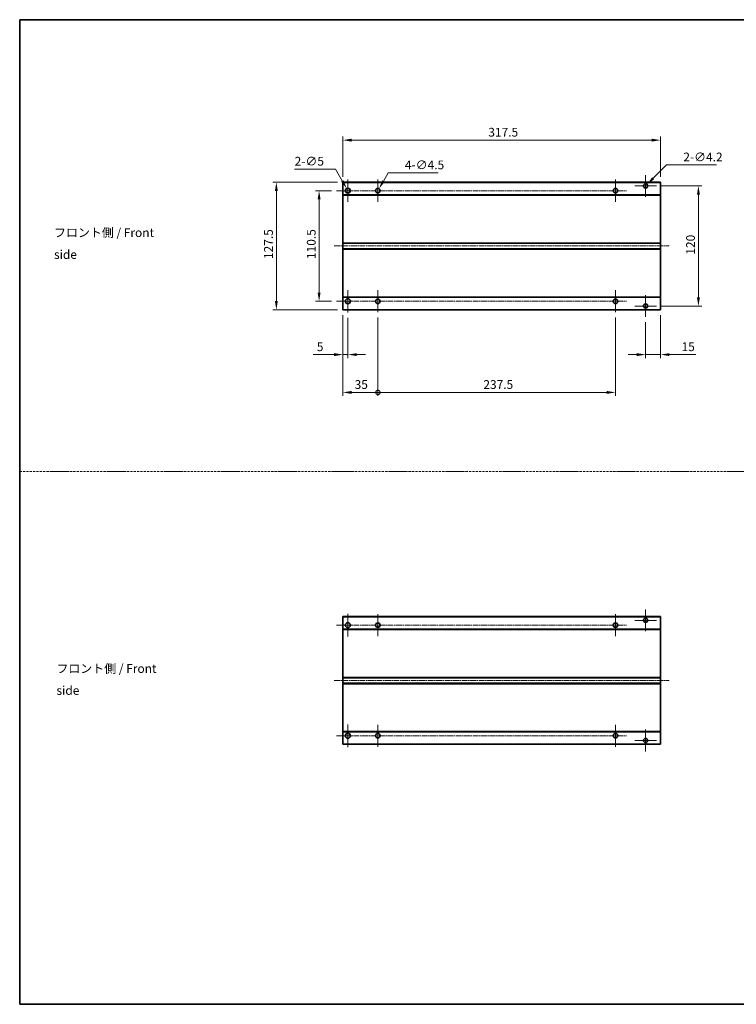
# Model space of a CAD drawing. Units: millimetres. Extents: x 1 to 10042, y -4 to 1682.
# Drawn here: x 5114 to 5831, y -4 to 980 of the extents above; entities that cross this region are included whole.
import ezdxf

# ---------------------------------------------------------------- set-up
doc = ezdxf.new("R2010")
doc.units = ezdxf.units.MM
doc.linetypes.add('CHAIN', pattern=[0.3543, 0.2362, -0.0295, 0.0591, -0.0295])
doc.linetypes.add('DASH_DOT', pattern=[0.37, 0.24, -0.06, 0.01, -0.06])
for name, color, linetype, lineweight in [('Border (ISO)', 7, 'Continuous', 35), ('Dimension (ISO)', 7, 'Continuous', 18), ('Dimension (ISO) @ 1', 7, 'Continuous', 18), ('Sketch Geometry (ISO)', 7, 'Continuous', 18), ('Symbol (ISO)', 7, 'Continuous', 18), ('Visible (ISO)', 7, 'Continuous', 35), ('Visible Narrow (ISO)', 7, 'Continuous', 25)]:
    doc.layers.add(name, color=color, linetype=linetype, lineweight=lineweight)
doc.layers.add('Center Mark (ISO)', color=7, linetype='Continuous', lineweight=18, true_color=0x80ffff)
doc.layers.add('Centerline (ISO)', color=7, linetype='Continuous', lineweight=18, true_color=0x80ffff)
doc.styles.add('Note Text (TK)', font='MS PGothic.ttf')
doc.dimstyles.new('Default - Method 1b (TK)', dxfattribs={"dimscale": 6, "dimtxt": 2.5, "dimasz": 2.5, "dimexe": 1, "dimexo": 1.5, "dimgap": 1, "dimtad": 1, "dimtoh": 1, "dimrnd": 1e-08, "dimdsep": 46, "dimtxsty": 'Note Text (TK)', "dimcen": 0.09, "dimdle": 5, "dimclrd": 100, "dimclre": 100, "dimclrt": 7, "dimadec": 1, "dimazin": 1, "dimtfac": 1, "dimtmove": 0, "dimatfit": 3, "dimfxl": 0, "dimtolj": 1, "dimlwd": -1, "dimlwe": -1, "dimarcsym": 0})

# ---------------------------------------------------------------- blocks, each defined once
blk = doc.blocks.new('図面枠 tk図枠')
at = {"layer": 'Border (ISO)'}
for p, q in [((14.5, 289), (405.5, 289)), ((14.5, 289), (14.5, 8)), ((405.5, 289), (405.5, 8)), ((14.5, 8), (405.5, 8))]:
    blk.add_line(p, q, dxfattribs=at)
blk = doc.blocks.new('*D111')
at = {"layer": 'Defpoints', "color": 0, "transparency": 16777216}
for p in [(5754.94, 859.68), (5437.44, 817.68), (5754.94, 817.68)]:
    blk.add_point(p, dxfattribs=at)
at = {"layer": 'Dimension (ISO)', "color": 100, "transparency": 16777216}
for p, q in [((5437.44, 822.93), (5437.44, 863.18)), ((5446.19, 859.68), (5746.19, 859.68)), ((5754.94, 822.93), (5754.94, 863.18))]:
    blk.add_line(p, q, dxfattribs=at)
for points in [[(5446.19, 861.14), (5446.19, 858.22), (5437.44, 859.68)], [(5746.19, 861.14), (5746.19, 858.22), (5754.94, 859.68)]]:
    blk.add_solid(points, dxfattribs=at)
at = {"layer": 'Dimension (ISO)', "color": 7, "transparency": 16777216, "insert": (5582.81, 867.56), "char_height": 8.75, "attachment_point": 4, "style": 'Note Text (TK)'}
blk.add_mtext('\\A1;317.5', dxfattribs=at)
blk = doc.blocks.new('*D112')
at = {"layer": 'Defpoints', "color": 0, "transparency": 16777216}
for p in [(5441.19, 811.35), (5443.69, 807.02)]:
    blk.add_point(p, dxfattribs=at)
at = {"layer": 'Dimension (ISO)', "color": 100, "transparency": 16777216}
for p, q in [((5389.2, 830.72), (5430, 830.72)), ((5430, 830.72), (5436.81, 818.93)), ((5442.12, 809.18), (5442.75, 809.18)), ((5442.44, 808.87), (5442.44, 809.5))]:
    blk.add_line(p, q, dxfattribs=at)
blk.add_solid([(5438.08, 819.65), (5435.55, 818.2), (5441.19, 811.35)], dxfattribs=at)
at = {"layer": 'Dimension (ISO)', "color": 7, "transparency": 16777216, "insert": (5389.2, 838.59), "char_height": 8.75, "attachment_point": 4, "style": 'Note Text (TK)'}
blk.add_mtext('\\A1;\\fＭＳ Ｐゴシック|b0|i0;\\H8.7500;2-∅5', dxfattribs=at)
blk = doc.blocks.new('*D113')
at = {"layer": 'Defpoints', "color": 0, "transparency": 16777216}
for p in [(5471.31, 807.23), (5473.56, 811.13)]:
    blk.add_point(p, dxfattribs=at)
at = {"layer": 'Dimension (ISO)', "color": 100, "transparency": 16777216}
for p, q in [((5482.77, 827.07), (5477.94, 818.71)), ((5532.75, 827.07), (5482.77, 827.07)), ((5472.12, 809.18), (5472.75, 809.18)), ((5472.44, 808.87), (5472.44, 809.5))]:
    blk.add_line(p, q, dxfattribs=at)
blk.add_solid([(5476.67, 819.44), (5479.2, 817.98), (5473.56, 811.13)], dxfattribs=at)
at = {"layer": 'Dimension (ISO)', "color": 7, "transparency": 16777216, "insert": (5499.44, 834.95), "char_height": 8.75, "attachment_point": 4, "style": 'Note Text (TK)'}
blk.add_mtext('\\A1;\\fＭＳ Ｐゴシック|b0|i0;\\H8.7500;4-∅4.5', dxfattribs=at)
blk = doc.blocks.new('*D114')
at = {"layer": 'Defpoints', "color": 0, "transparency": 16777216}
for p in [(5738.45, 812.45), (5741.42, 815.42)]:
    blk.add_point(p, dxfattribs=at)
at = {"layer": 'Dimension (ISO)', "color": 100, "transparency": 16777216}
for p, q in [((5760.95, 834.94), (5747.61, 821.6)), ((5810.83, 834.94), (5760.95, 834.94)), ((5739.62, 813.93), (5740.25, 813.93)), ((5739.94, 813.62), (5739.94, 814.25))]:
    blk.add_line(p, q, dxfattribs=at)
blk.add_solid([(5746.58, 822.64), (5748.64, 820.57), (5741.42, 815.42)], dxfattribs=at)
at = {"layer": 'Dimension (ISO)', "color": 7, "transparency": 16777216, "insert": (5777.72, 842.82), "char_height": 8.75, "attachment_point": 4, "style": 'Note Text (TK)'}
blk.add_mtext('\\A1;\\fＭＳ Ｐゴシック|b0|i0;\\H8.7500;2-∅4.2', dxfattribs=at)
blk = doc.blocks.new('*D115')
at = {"layer": 'Defpoints', "color": 0, "transparency": 16777216}
for p in [(5431.19, 809.18), (5413.69, 698.68), (5431.19, 698.68)]:
    blk.add_point(p, dxfattribs=at)
at = {"layer": 'Dimension (ISO)', "color": 100, "transparency": 16777216}
for p, q in [((5425.94, 809.18), (5410.19, 809.18)), ((5413.69, 800.43), (5413.69, 707.43)), ((5425.94, 698.68), (5410.19, 698.68))]:
    blk.add_line(p, q, dxfattribs=at)
for points in [[(5412.23, 800.43), (5415.15, 800.43), (5413.69, 809.18)], [(5412.23, 707.43), (5415.15, 707.43), (5413.69, 698.68)]]:
    blk.add_solid(points, dxfattribs=at)
at = {"layer": 'Dimension (ISO)', "color": 7, "transparency": 16777216, "insert": (5405.81, 740.91), "char_height": 8.75, "attachment_point": 4, "rotation": 90, "style": 'Note Text (TK)'}
blk.add_mtext('\\A1;110.5', dxfattribs=at)
blk = doc.blocks.new('*D116')
at = {"layer": 'Defpoints', "color": 0, "transparency": 16777216}
for p in [(5437.44, 817.68), (5370.94, 690.18), (5437.44, 690.18)]:
    blk.add_point(p, dxfattribs=at)
at = {"layer": 'Dimension (ISO)', "color": 100, "transparency": 16777216}
for p, q in [((5432.19, 817.68), (5367.44, 817.68)), ((5370.94, 808.93), (5370.94, 698.93)), ((5432.19, 690.18), (5367.44, 690.18))]:
    blk.add_line(p, q, dxfattribs=at)
for points in [[(5369.48, 808.93), (5372.4, 808.93), (5370.94, 817.68)], [(5369.48, 698.93), (5372.4, 698.93), (5370.94, 690.18)]]:
    blk.add_solid(points, dxfattribs=at)
at = {"layer": 'Dimension (ISO)', "color": 7, "transparency": 16777216, "insert": (5363.06, 740.91), "char_height": 8.75, "attachment_point": 4, "rotation": 90, "style": 'Note Text (TK)'}
blk.add_mtext('\\A1;127.5', dxfattribs=at)
blk = doc.blocks.new('*D117')
at = {"layer": 'Defpoints', "color": 0, "transparency": 16777216}
for p in [(5437.44, 690.18), (5442.44, 687.43), (5442.44, 645.43)]:
    blk.add_point(p, dxfattribs=at)
at = {"layer": 'Dimension (ISO)', "color": 100, "transparency": 16777216}
for p, q in [((5437.44, 684.93), (5437.44, 641.93)), ((5442.44, 682.18), (5442.44, 641.93)), ((5428.69, 645.43), (5407.87, 645.43)), ((5442.44, 645.43), (5437.44, 645.43)), ((5451.19, 645.43), (5459.94, 645.43))]:
    blk.add_line(p, q, dxfattribs=at)
for points in [[(5428.69, 646.89), (5428.69, 643.97), (5437.44, 645.43)], [(5451.19, 646.89), (5451.19, 643.97), (5442.44, 645.43)]]:
    blk.add_solid(points, dxfattribs=at)
at = {"layer": 'Dimension (ISO)', "color": 7, "transparency": 16777216, "insert": (5411.37, 653.31), "char_height": 8.75, "attachment_point": 4, "style": 'Note Text (TK)'}
blk.add_mtext('\\A1;5', dxfattribs=at)
blk = doc.blocks.new('_DotSmall')
at = {"color": 0, "linetype": 'ByBlock', "const_width": 0.5}
blk.add_lwpolyline([(-0.0625, 0, 1), (0.0625, 0, 1)], format="xyb", close=True, dxfattribs=at)
blk = doc.blocks.new('*D118')
at = {"layer": 'Defpoints', "color": 0, "transparency": 16777216}
for p in [(5437.44, 690.18), (5472.44, 687.68), (5472.44, 607.68)]:
    blk.add_point(p, dxfattribs=at)
at = {"layer": 'Dimension (ISO)', "color": 100, "transparency": 16777216}
for p, q in [((5437.44, 684.93), (5437.44, 604.18)), ((5472.44, 682.43), (5472.44, 604.18)), ((5446.19, 607.68), (5472.44, 607.68))]:
    blk.add_line(p, q, dxfattribs=at)
blk.add_solid([(5446.19, 609.14), (5446.19, 606.22), (5437.44, 607.68)], dxfattribs=at)
at = {"layer": 'Dimension (ISO)', "color": 100, "transparency": 16777216, "xscale": 8.75, "yscale": 8.75, "zscale": 8.75}
blk.add_blockref('_DotSmall', (5472.44, 607.68), dxfattribs=at)
at = {"layer": 'Dimension (ISO)', "color": 7, "transparency": 16777216, "insert": (5449.19, 615.56), "char_height": 8.75, "attachment_point": 4, "style": 'Note Text (TK)'}
blk.add_mtext('\\A1;35', dxfattribs=at)
blk = doc.blocks.new('*D119')
at = {"layer": 'Defpoints', "color": 0, "transparency": 16777216}
for p in [(5472.44, 687.68), (5709.94, 687.68), (5709.94, 607.68)]:
    blk.add_point(p, dxfattribs=at)
at = {"layer": 'Dimension (ISO)', "color": 100, "transparency": 16777216}
for p, q in [((5472.44, 682.43), (5472.44, 604.18)), ((5709.94, 682.43), (5709.94, 604.18)), ((5472.44, 607.68), (5701.19, 607.68))]:
    blk.add_line(p, q, dxfattribs=at)
blk.add_solid([(5701.19, 609.14), (5701.19, 606.22), (5709.94, 607.68)], dxfattribs=at)
at = {"layer": 'Dimension (ISO)', "color": 100, "transparency": 16777216, "xscale": 8.75, "yscale": 8.75, "zscale": 8.75, "rotation": 180}
blk.add_blockref('_DotSmall', (5472.44, 607.68), dxfattribs=at)
at = {"layer": 'Dimension (ISO)', "color": 7, "transparency": 16777216, "insert": (5577.85, 615.56), "char_height": 8.75, "attachment_point": 4, "style": 'Note Text (TK)'}
blk.add_mtext('\\A1;237.5', dxfattribs=at)
blk = doc.blocks.new('*D120')
at = {"layer": 'Defpoints', "color": 0, "transparency": 16777216}
for p in [(5754.94, 690.18), (5739.94, 683.08), (5739.94, 645.43)]:
    blk.add_point(p, dxfattribs=at)
at = {"layer": 'Dimension (ISO)', "color": 100, "transparency": 16777216}
for p, q in [((5754.94, 684.93), (5754.94, 641.93)), ((5739.94, 677.83), (5739.94, 641.93)), ((5731.19, 645.43), (5722.44, 645.43)), ((5739.94, 645.43), (5754.94, 645.43)), ((5763.69, 645.43), (5790.18, 645.43))]:
    blk.add_line(p, q, dxfattribs=at)
for points in [[(5731.19, 646.89), (5731.19, 643.97), (5739.94, 645.43)], [(5763.69, 646.89), (5763.69, 643.97), (5754.94, 645.43)]]:
    blk.add_solid(points, dxfattribs=at)
at = {"layer": 'Dimension (ISO)', "color": 7, "transparency": 16777216, "insert": (5775.94, 653.31), "char_height": 8.75, "attachment_point": 4, "style": 'Note Text (TK)'}
blk.add_mtext('\\A1;15', dxfattribs=at)
blk = doc.blocks.new('*D121')
at = {"layer": 'Defpoints', "color": 0, "transparency": 16777216}
for p in [(5750.79, 813.93), (5792.79, 813.93), (5750.79, 693.93)]:
    blk.add_point(p, dxfattribs=at)
at = {"layer": 'Dimension (ISO)', "color": 100, "transparency": 16777216}
for p, q in [((5756.04, 813.93), (5796.29, 813.93)), ((5792.79, 702.68), (5792.79, 805.18)), ((5756.04, 693.93), (5796.29, 693.93))]:
    blk.add_line(p, q, dxfattribs=at)
for points in [[(5791.33, 805.18), (5794.25, 805.18), (5792.79, 813.93)], [(5791.33, 702.68), (5794.25, 702.68), (5792.79, 693.93)]]:
    blk.add_solid(points, dxfattribs=at)
at = {"layer": 'Dimension (ISO)', "color": 7, "transparency": 16777216, "insert": (5784.91, 745.28), "char_height": 8.75, "attachment_point": 4, "rotation": 90, "style": 'Note Text (TK)'}
blk.add_mtext('\\A1;120', dxfattribs=at)

msp = doc.modelspace()

# ---------------------------------------------------------------- linework, layer by layer
at = {"layer": 'Center Mark (ISO)', "linetype": 'CHAIN', "ltscale": 7.143376}
for p, q in [((5442.4375, 820.4323), (5442.4375, 797.9323)), ((5442.4375, 709.9323), (5442.4375, 687.4323)), ((5442.4375, 386.4882), (5442.4375, 363.9882)), ((5442.4375, 275.9882), (5442.4375, 253.4882))]:
    msp.add_line(p, q, dxfattribs=at)
at = {"layer": 'Center Mark (ISO)', "linetype": 'CHAIN', "ltscale": 6.984632}
for p, q in [((5472.4375, 820.1823), (5472.4375, 798.1823)), ((5709.9375, 820.1823), (5709.9375, 798.1823)), ((5472.4375, 709.6823), (5472.4375, 687.6823)), ((5709.9375, 709.6823), (5709.9375, 687.6823)), ((5472.4375, 386.2382), (5472.4375, 364.2382)), ((5709.9375, 386.2382), (5709.9375, 364.2382)), ((5472.4375, 275.7382), (5472.4375, 253.7382)), ((5709.9375, 275.7382), (5709.9375, 253.7382))]:
    msp.add_line(p, q, dxfattribs=at)
at = {"layer": 'Center Mark (ISO)', "linetype": 'CHAIN', "ltscale": 6.889386}
for p, q in [((5739.9375, 824.7823), (5739.9375, 803.0823)), ((5750.7875, 813.9323), (5729.0875, 813.9323)), ((5739.9375, 704.7823), (5739.9375, 683.0823)), ((5750.7875, 693.9323), (5729.0875, 693.9323)), ((5739.9375, 390.8382), (5739.9375, 369.1382)), ((5750.7875, 379.9882), (5729.0875, 379.9882)), ((5739.9375, 270.8382), (5739.9375, 249.1382)), ((5750.7875, 259.9882), (5729.0875, 259.9882))]:
    msp.add_line(p, q, dxfattribs=at)
at = {"layer": 'Centerline (ISO)', "linetype": 'CHAIN', "ltscale": 23.990969}
for p, q in [((5431.1875, 809.1823), (5720.9375, 809.1823)), ((5428.6875, 753.9323), (5763.6875, 753.9323)), ((5431.1875, 698.6823), (5720.9375, 698.6823)), ((5431.1875, 375.2382), (5720.9375, 375.2382)), ((5428.6875, 319.9882), (5763.6875, 319.9882)), ((5431.1875, 264.7382), (5720.9375, 264.7382))]:
    msp.add_line(p, q, dxfattribs=at)
at = {"layer": 'Sketch Geometry (ISO)', "color": 4, "linetype": 'DASH_DOT', "lineweight": 18, "ltscale": 9.032109, "true_color": 0x00ffff}
msp.add_line((5114.3823, 528.6572), (6482.8823, 528.6572), dxfattribs=at)
at = {"layer": 'Visible (ISO)'}
for p, q in [((5437.4375, 817.6823), (5754.9375, 817.6823)), ((5437.4375, 817.3823), (5437.4375, 817.6823)), ((5437.4375, 817.3823), (5437.4375, 805.1823)), ((5754.9375, 817.6823), (5754.9375, 817.3823)), ((5754.9375, 805.1823), (5754.9375, 817.3823)), ((5437.4375, 804.6823), (5437.4375, 805.1823)), ((5437.4375, 805.1823), (5754.9375, 805.1823)), ((5437.4375, 804.6823), (5437.4375, 757.1823)), ((5754.9375, 805.1823), (5754.9375, 804.6823)), ((5754.9375, 757.1823), (5754.9375, 804.6823)), ((5437.4375, 756.6823), (5437.4375, 757.1823)), ((5437.4375, 756.6823), (5437.4375, 751.1823)), ((5437.4375, 756.6823), (5754.9375, 756.6823)), ((5437.4375, 751.1823), (5754.9375, 751.1823)), ((5437.4375, 750.6823), (5437.4375, 751.1823)), ((5437.4375, 750.6823), (5437.4375, 703.1823)), ((5754.9375, 757.1823), (5754.9375, 756.6823)), ((5754.9375, 751.1823), (5754.9375, 756.6823)), ((5754.9375, 751.1823), (5754.9375, 750.6823)), ((5754.9375, 703.1823), (5754.9375, 750.6823)), ((5437.4375, 702.6823), (5437.4375, 703.1823)), ((5437.4375, 702.6823), (5437.4375, 690.4823)), ((5437.4375, 702.6823), (5754.9375, 702.6823)), ((5754.9375, 703.1823), (5754.9375, 702.6823)), ((5754.9375, 690.4823), (5754.9375, 702.6823)), ((5437.4375, 690.1823), (5437.4375, 690.4823)), ((5437.4375, 690.1823), (5754.9375, 690.1823)), ((5754.9375, 690.4823), (5754.9375, 690.1823)), ((5437.4375, 383.7382), (5754.9375, 383.7382)), ((5437.4375, 383.4382), (5437.4375, 383.7382)), ((5754.9375, 383.7382), (5754.9375, 383.4382)), ((5437.4375, 383.4382), (5437.4375, 371.2382)), ((5754.9375, 371.2382), (5754.9375, 383.4382)), ((5437.4375, 370.7382), (5437.4375, 371.2382)), ((5437.4375, 371.2382), (5754.9375, 371.2382)), ((5437.4375, 370.7382), (5437.4375, 323.2382)), ((5754.9375, 371.2382), (5754.9375, 370.7382)), ((5754.9375, 323.2382), (5754.9375, 370.7382)), ((5437.4375, 322.7382), (5437.4375, 323.2382)), ((5437.4375, 322.7382), (5437.4375, 317.2382)), ((5437.4375, 322.7382), (5754.9375, 322.7382)), ((5437.4375, 317.2382), (5754.9375, 317.2382)), ((5437.4375, 316.7382), (5437.4375, 317.2382)), ((5437.4375, 316.7382), (5437.4375, 269.2382)), ((5754.9375, 323.2382), (5754.9375, 322.7382)), ((5754.9375, 317.2382), (5754.9375, 322.7382)), ((5754.9375, 317.2382), (5754.9375, 316.7382)), ((5754.9375, 269.2382), (5754.9375, 316.7382)), ((5437.4375, 268.7382), (5437.4375, 269.2382)), ((5437.4375, 268.7382), (5437.4375, 256.5382)), ((5437.4375, 268.7382), (5754.9375, 268.7382)), ((5754.9375, 269.2382), (5754.9375, 268.7382)), ((5754.9375, 256.5382), (5754.9375, 268.7382)), ((5437.4375, 256.2382), (5437.4375, 256.5382)), ((5437.4375, 256.2382), (5754.9375, 256.2382)), ((5754.9375, 256.5382), (5754.9375, 256.2382))]:
    msp.add_line(p, q, dxfattribs=at)
for centre, radius in [((5442.4375, 809.1823), 2.5), ((5472.4375, 809.1823), 2.25), ((5709.9375, 809.1823), 2.25), ((5739.9375, 813.9323), 2.1), ((5442.4375, 698.6823), 2.5), ((5472.4375, 698.6823), 2.25), ((5709.9375, 698.6823), 2.25), ((5739.9375, 693.9323), 2.1), ((5442.4375, 375.2382), 2.5), ((5472.4375, 375.2382), 2.25), ((5709.9375, 375.2382), 2.25), ((5739.9375, 379.9882), 2.1), ((5442.4375, 264.7382), 2.5), ((5472.4375, 264.7382), 2.25), ((5709.9375, 264.7382), 2.25), ((5739.9375, 259.9882), 2.1)]:
    msp.add_circle(centre, radius, dxfattribs=at)
at = {"layer": 'Visible Narrow (ISO)'}
for p, q in [((5437.4375, 817.3823), (5754.9375, 817.3823)), ((5437.4375, 804.6823), (5754.9375, 804.6823)), ((5437.4375, 757.1823), (5754.9375, 757.1823)), ((5437.4375, 750.6823), (5754.9375, 750.6823)), ((5437.4375, 703.1823), (5754.9375, 703.1823)), ((5437.4375, 690.4823), (5754.9375, 690.4823)), ((5437.4375, 383.4382), (5754.9375, 383.4382)), ((5437.4375, 370.7382), (5754.9375, 370.7382)), ((5437.4375, 323.2382), (5754.9375, 323.2382)), ((5437.4375, 316.7382), (5754.9375, 316.7382)), ((5437.4375, 269.2382), (5754.9375, 269.2382)), ((5437.4375, 256.5382), (5754.9375, 256.5382))]:
    msp.add_line(p, q, dxfattribs=at)

# ---------------------------------------------------------------- block references
at = {"xscale": 3.5, "yscale": 3.5, "zscale": 3.5}
msp.add_blockref('図面枠 tk図枠', (5063.6322, -31.5263), dxfattribs=at)

# ---------------------------------------------------------------- texts
at = {"layer": 'Symbol (ISO)', "color": 7, "char_height": 8.75, "width": 124.700292, "attachment_point": 4, "line_spacing_factor": 1.5, "style": 'Note Text (TK)'}
for insert in [(5148.7389, 756.3405), (5151.1566, 320.9173)]:
    msp.add_mtext('{\\fＭＳ Ｐゴシック|b0|i0;フロント側 / Front side}', dxfattribs=dict(at, insert=insert))

# ---------------------------------------------------------------- dimensions: what is measured, and where the dimension line sits
at = {"layer": 'Dimension (ISO) @ 1', "color": 100, "true_color": 0x00ff3f}
for base, p1, p2, angle, override, picture, middle in [((5754.9375, 859.6823), (5437.4375, 817.6823), (5754.9375, 817.6823), 180, {"dimscale": 1, "dimtxt": 8.75, "dimasz": 8.75, "dimexe": 3.5, "dimexo": 5.25, "dimgap": 3.5, "dimtoh": 0, "dimdec": 2, "dimcen": 0.315, "dimtol": 0, "dimlim": 0, "dimtp": 0, "dimtm": 0, "dimtdec": 2, "dimtix": 0, "dimtofl": 0, "dimtmove": 0, "dimatfit": 1}, '*D111', (5596.1875, 859.6823)), ((5370.9375, 690.1823), (5437.4375, 817.6823), (5437.4375, 690.1823), 270, {"dimscale": 1, "dimtxt": 8.75, "dimasz": 8.75, "dimexe": 3.5, "dimexo": 5.25, "dimgap": 3.5, "dimtoh": 0, "dimdec": 2, "dimcen": 0.315, "dimtol": 0, "dimlim": 0, "dimtp": 0, "dimtm": 0, "dimtdec": 2, "dimtix": 0, "dimtofl": 0, "dimtmove": 0, "dimatfit": 1}, '*D116', (5370.9375, 753.9323)), ((5413.6875, 698.6823), (5431.1875, 809.1823), (5431.1875, 698.6823), 270, {"dimscale": 1, "dimtxt": 8.75, "dimasz": 8.75, "dimexe": 3.5, "dimexo": 5.25, "dimgap": 3.5, "dimtoh": 0, "dimdec": 2, "dimcen": 0.315, "dimtol": 0, "dimlim": 0, "dimtp": 0, "dimtm": 0, "dimtdec": 2, "dimtix": 0, "dimtofl": 0, "dimtmove": 0, "dimatfit": 1}, '*D115', (5413.6875, 753.9323)), ((5792.7875, 813.9323), (5750.7875, 693.9323), (5750.7875, 813.9323), 90, {"dimscale": 1, "dimtxt": 8.75, "dimasz": 8.75, "dimexe": 3.5, "dimexo": 5.25, "dimgap": 3.5, "dimtoh": 0, "dimdec": 2, "dimcen": 0.315, "dimtol": 0, "dimlim": 0, "dimtp": 0, "dimtm": 0, "dimtdec": 2, "dimtix": 0, "dimtofl": 0, "dimtmove": 0, "dimatfit": 1}, '*D121', (5792.7875, 753.9323)), ((5442.4375, 645.4323), (5437.4375, 690.1823), (5442.4375, 687.4323), 180, {"dimscale": 1, "dimtxt": 8.75, "dimasz": 8.75, "dimexe": 3.5, "dimexo": 5.25, "dimgap": 3.5, "dimtoh": 0, "dimdec": 2, "dimcen": 0.315, "dimtol": 0, "dimlim": 0, "dimtp": 0, "dimtm": 0, "dimtdec": 2, "dimtix": 0, "dimtofl": 1, "dimtmove": 0, "dimatfit": 1}, '*D117', (5413.902, 645.4323)), ((5472.4375, 607.6823), (5437.4375, 690.1823), (5472.4375, 687.6823), 180, {"dimscale": 1, "dimtxt": 8.75, "dimasz": 8.75, "dimexe": 3.5, "dimexo": 5.25, "dimgap": 3.5, "dimtoh": 0, "dimdec": 2, "dimblk2": 'DotSmall', "dimsah": 1, "dimcen": 0.315, "dimdle": 0, "dimtol": 0, "dimlim": 0, "dimtp": 0, "dimtm": 0, "dimtdec": 2, "dimtix": 0, "dimtofl": 0, "dimtmove": 0, "dimatfit": 1}, '*D118', (5454.9025, 607.6823)), ((5709.9375, 607.6823), (5472.4375, 687.6823), (5709.9375, 687.6823), 180, {"dimscale": 1, "dimtxt": 8.75, "dimasz": 8.75, "dimexe": 3.5, "dimexo": 5.25, "dimgap": 3.5, "dimtoh": 0, "dimdec": 2, "dimblk1": 'DotSmall', "dimsah": 1, "dimcen": 0.315, "dimdle": 0, "dimtol": 0, "dimlim": 0, "dimtp": 0, "dimtm": 0, "dimtdec": 2, "dimtix": 0, "dimtofl": 0, "dimtmove": 0, "dimatfit": 1}, '*D119', (5591.2225, 607.6823))]:
    dim = msp.add_linear_dim(base=base, p1=p1, p2=p2, angle=angle, dimstyle='Default - Method 1b (TK)', override=override, dxfattribs=at)
    dim.commit()
    dim.dimension.update_dxf_attribs({"geometry": picture, "text_midpoint": middle, "dimtype": 128})
for p1, p2, text, picture, middle in [((5738.4526, 812.4474), (5741.4225, 815.4173), '\\fＭＳ Ｐゴシック|b0|i0;\\H8.7500;2-<>', '*D114', (5794.2789, 834.941)), ((5443.6875, 807.0173), (5441.1875, 811.3474), '\\fＭＳ Ｐゴシック|b0|i0;\\H8.7500;2-<>', '*D112', (5401.2766, 830.7178)), ((5471.3125, 807.2338), (5473.5625, 811.1309), '\\fＭＳ Ｐゴシック|b0|i0;\\H8.7500;4-<>', '*D113', (5516.0994, 827.0729))]:
    dim = msp.add_diameter_dim_2p(p1=p1, p2=p2, text=text, dimstyle='Default - Method 1b (TK)', override={"dimscale": 1, "dimtxt": 8.75, "dimasz": 8.75, "dimexe": 3.5, "dimexo": 5.25, "dimgap": 3.5, "dimtih": 1, "dimdec": 2, "dimlfac": 1, "dimcen": 0.315, "dimtol": 0, "dimlim": 0, "dimtp": 0, "dimtm": 0, "dimtdec": 2, "dimtix": 0, "dimtofl": 0, "dimtmove": 0, "dimatfit": 3}, dxfattribs=at)
    dim.commit()
    dim.dimension.update_dxf_attribs({"geometry": picture, "text_midpoint": middle, "dimtype": 131})
dim = msp.add_linear_dim(base=(5739.9375, 645.4323), p1=(5754.9375, 690.1823), p2=(5739.9375, 683.0823), dimstyle='Default - Method 1b (TK)', override={"dimscale": 1, "dimtxt": 8.75, "dimasz": 8.75, "dimexe": 3.5, "dimexo": 5.25, "dimgap": 3.5, "dimtoh": 0, "dimdec": 2, "dimcen": 0.315, "dimtol": 0, "dimlim": 0, "dimtp": 0, "dimtm": 0, "dimtdec": 2, "dimtix": 0, "dimtofl": 1, "dimtmove": 0, "dimatfit": 1}, dxfattribs=at)
dim.commit()
dim.dimension.update_dxf_attribs({"geometry": '*D120', "text_midpoint": (5781.3069, 645.4323), "dimtype": 128})

doc.saveas('drawing.dxf')
